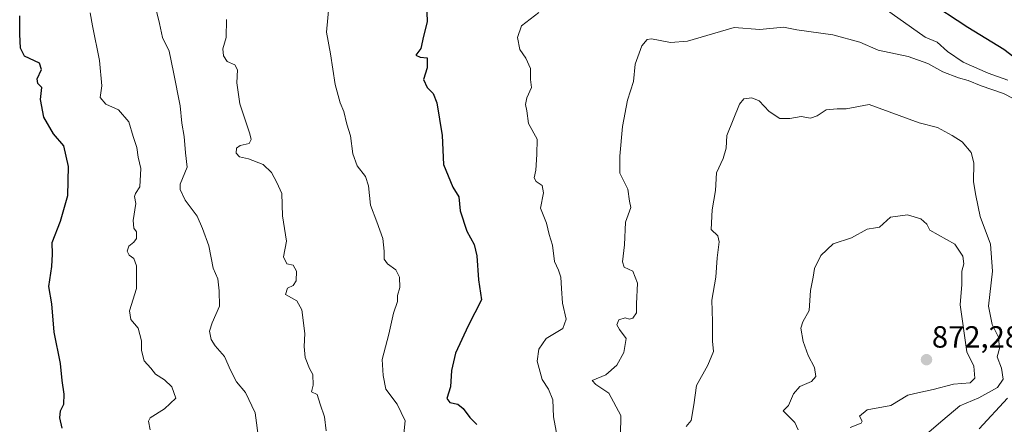
# Model space of a CAD drawing. Units: metres. Extents: x 637871 to 641323, y 4743693 to 4746076.
# Drawn here: x 639616 to 639938, y 4745014 to 4745146 of the extents above; entities that cross this region are included whole.
import ezdxf
from ezdxf.enums import TextEntityAlignment as Align

# ---------------------------------------------------------------- set-up
doc = ezdxf.new("R2010")
doc.units = ezdxf.units.M
doc.header["$MEASUREMENT"] = 0
for name, color, linetype, lineweight in [('Carátula', 7, 'Continuous', 5), ('Curva de nivel maestra', 36, 'Continuous', 30), ('Curva de nivel normal', 36, 'Continuous', 0), ('Punto de cota en terreno', 7, 'Continuous', 0), ('Rótulo de punto de cota en terreno', 19, 'Continuous', 0)]:
    doc.layers.add(name, color=color, linetype=linetype, lineweight=lineweight)
doc.styles.add('Arial', font='txt', dxfattribs={"height": 0.2})

# ---------------------------------------------------------------- blocks, each defined once
blk = doc.blocks.new('5PATER')
at = {"layer": 'Carátula', "linetype": 'Continuous', "lineweight": 5}
h = blk.add_hatch(color=250, dxfattribs=at)
edge = h.paths.add_edge_path()
edge.add_ellipse((0, 0.01), major_axis=(-1.33, -1.34), ratio=0.999422, start_angle=0, end_angle=360)

msp = doc.modelspace()

# ---------------------------------------------------------------- linework, layer by layer
at = {"layer": 'Curva de nivel maestra', "color": 36, "linetype": 'Continuous', "lineweight": 30}
for points in [[(639949.56, 4745127.76, 850), (639938.28, 4745136.4, 850), (639926.51, 4745143.49, 850), (639912.86, 4745152.59, 850)], [(639630.4, 4745012.61, 825), (639629.58, 4745015.96, 825), (639629.86, 4745018.29, 825), (639630.87, 4745020.49, 825), (639631.06, 4745023.77, 825), (639630.33, 4745028.2, 825), (639629.76, 4745033.78, 825), (639627.71, 4745044, 825), (639626.95, 4745053.29, 825), (639626.02, 4745058.96, 825), (639626.98, 4745065.5, 825), (639627.18, 4745069.52, 825), (639627.13, 4745073.33, 825), (639629.86, 4745080.3, 825), (639632.23, 4745088.7, 825), (639632.42, 4745098.18, 825), (639630.9, 4745104.87, 825), (639627.51, 4745108.81, 825), (639624.36, 4745114.22, 825), (639623.23, 4745119.97, 825), (639623.66, 4745123.89, 825), (639622.39, 4745125.23, 825), (639622.16, 4745126.77, 825), (639623.62, 4745129.87, 825), (639622.98, 4745131.84, 825), (639618.03, 4745134.12, 825), (639616.74, 4745136.83, 825), (639616.52, 4745141.4, 825), (639616.47, 4745147.4, 825)], [(639749.65, 4745148.56, 850), (639749.77, 4745145.4, 850), (639748.52, 4745140.66, 850), (639747.64, 4745136.65, 850), (639746.06, 4745134.5, 850), (639747.47, 4745133.82, 850), (639749.69, 4745133.58, 850), (639749.67, 4745130.31, 850), (639748.55, 4745126.53, 850), (639749.67, 4745123.93, 850), (639751.67, 4745122.01, 850), (639752.88, 4745118.88, 850), (639754.65, 4745108.24, 850), (639755.1, 4745098.78, 850), (639758.08, 4745091.35, 850), (639760.04, 4745088.18, 850), (639760.56, 4745083.68, 850), (639762.64, 4745076.96, 850), (639765.08, 4745072.62, 850), (639766, 4745068.96, 850), (639766.55, 4745061.12, 850), (639767.52, 4745054.6, 850), (639763.16, 4745046.12, 850), (639758.93, 4745037.18, 850), (639757.62, 4745031.45, 850), (639757.31, 4745026.18, 850), (639756.16, 4745022.36, 850), (639757.11, 4745021.02, 850), (639759.74, 4745020.44, 850), (639761.52, 4745019.1, 850), (639763.62, 4745016.15, 850), (639765.93, 4745013.8, 850)]]:
    msp.add_polyline3d(points, dxfattribs=at)
at = {"layer": 'Curva de nivel normal', "color": 36, "linetype": 'Continuous', "lineweight": 0}
for points in [[(639717.73, 4745152.68, 845), (639716.79, 4745141.98, 845), (639718.08, 4745134.9, 845), (639719.64, 4745124.94, 845), (639721.27, 4745118.94, 845), (639722.46, 4745116.12, 845), (639723.44, 4745111.98, 845), (639724.66, 4745108.19, 845), (639725.44, 4745102.31, 845), (639726.85, 4745098.39, 845), (639729.57, 4745094.81, 845), (639730.58, 4745091.79, 845), (639731.16, 4745085.48, 845), (639733.29, 4745080.06, 845), (639735.17, 4745074.62, 845), (639735.69, 4745070.51, 845), (639735.61, 4745067.85, 845), (639736.73, 4745066.28, 845), (639739.47, 4745064.32, 845), (639740.62, 4745061.96, 845), (639740.76, 4745058.56, 845), (639740.04, 4745056.03, 845), (639739.97, 4745053.98, 845), (639738.72, 4745050.2, 845), (639737.18, 4745043.37, 845), (639734.96, 4745035.11, 845), (639735.28, 4745029.8, 845), (639736.22, 4745025.42, 845), (639739.9, 4745020.43, 845), (639742.52, 4745015.05, 845), (639741.86, 4745008.68, 845)], [(639660.96, 4745149.8, 835), (639662.21, 4745144.89, 835), (639663.15, 4745140.31, 835), (639665.35, 4745135.76, 835), (639666.74, 4745128.91, 835), (639668.98, 4745117.96, 835), (639669.47, 4745112.29, 835), (639670.28, 4745107.96, 835), (639670.72, 4745102.62, 835), (639671.25, 4745097.92, 835), (639668.96, 4745092.3, 835), (639668.94, 4745090.56, 835), (639670.57, 4745087.16, 835), (639674.5, 4745081.88, 835), (639676.28, 4745077.82, 835), (639678.32, 4745072.18, 835), (639679.74, 4745064.94, 835), (639681.21, 4745061.41, 835), (639681.68, 4745057.55, 835), (639681.76, 4745052.5, 835), (639679.37, 4745047.09, 835), (639678.59, 4745044.34, 835), (639679.11, 4745041.64, 835), (639680.34, 4745039.54, 835), (639683.48, 4745036.02, 835), (639685.36, 4745031.56, 835), (639687.42, 4745027.72, 835), (639690.27, 4745024.24, 835), (639693.52, 4745017.64, 835), (639694.67, 4745008.6, 835)], [(639939.57, 4745126.28, 855), (639933.21, 4745128.62, 855), (639924.99, 4745132.17, 855), (639919.86, 4745135.73, 855), (639916.53, 4745138.71, 855), (639912.58, 4745140.35, 855), (639897.29, 4745151.13, 855)], [(639639.5, 4745148.34, 830), (639640.24, 4745144.12, 830), (639642.54, 4745132.74, 830), (639643.29, 4745124.43, 830), (639642.84, 4745120.64, 830), (639644.67, 4745118.5, 830), (639648.76, 4745116.63, 830), (639652.19, 4745112.73, 830), (639653.6, 4745107.98, 830), (639654.73, 4745104.34, 830), (639655.19, 4745101.21, 830), (639656.03, 4745097.44, 830), (639655.79, 4745091.47, 830), (639654.37, 4745089.35, 830), (639654.02, 4745088.29, 830), (639654.49, 4745086.08, 830), (639653.6, 4745080.46, 830), (639653.8, 4745078, 830), (639654.68, 4745076.78, 830), (639654.62, 4745074.62, 830), (639653.81, 4745073.36, 830), (639652.13, 4745072.14, 830), (639651.6, 4745070.43, 830), (639652.29, 4745069.17, 830), (639653.77, 4745068.11, 830), (639654.68, 4745065.64, 830), (639654.72, 4745058.31, 830), (639652.41, 4745050.99, 830), (639652.8, 4745048.13, 830), (639655.2, 4745045.35, 830), (639656.33, 4745041.18, 830), (639656.34, 4745038.04, 830), (639657.14, 4745034.62, 830), (639659.4, 4745032.29, 830), (639660.89, 4745030.3, 830), (639663.84, 4745028.38, 830), (639666.21, 4745026.15, 830), (639667.54, 4745022.42, 830), (639663.84, 4745018.98, 830), (639659.12, 4745016.05, 830), (639658.61, 4745014.88, 830), (639659.09, 4745012.12, 830)], [(639684.13, 4745146.2, 840), (639683.94, 4745140.29, 840), (639682.94, 4745136.54, 840), (639683.07, 4745134.27, 840), (639684.35, 4745132.41, 840), (639686.79, 4745131.35, 840), (639687.74, 4745129.69, 840), (639687.52, 4745125.41, 840), (639688.42, 4745118.62, 840), (639691.74, 4745108.81, 840), (639692.19, 4745106.99, 840), (639691.52, 4745105.65, 840), (639688.62, 4745105.04, 840), (639687.39, 4745104.09, 840), (639687.25, 4745102.44, 840), (639688.35, 4745101.31, 840), (639691.27, 4745100.61, 840), (639696.05, 4745098.78, 840), (639698.79, 4745096.12, 840), (639700.57, 4745092.87, 840), (639702.15, 4745089.35, 840), (639702.37, 4745082.06, 840), (639703.77, 4745073.7, 840), (639702.79, 4745068.65, 840), (639703.8, 4745066.33, 840), (639705.87, 4745065.88, 840), (639707, 4745063.96, 840), (639706.9, 4745060.76, 840), (639705.91, 4745059.25, 840), (639704.08, 4745058.4, 840), (639703.35, 4745056.3, 840), (639707.05, 4745054.25, 840), (639708.77, 4745051.3, 840), (639709.73, 4745043.59, 840), (639709.51, 4745039.37, 840), (639709.83, 4745035.7, 840), (639711.22, 4745032.09, 840), (639712.38, 4745030.14, 840), (639712.49, 4745026.7, 840), (639711.9, 4745024.54, 840), (639713.8, 4745023.59, 840), (639714.7, 4745020.48, 840), (639716.11, 4745016.3, 840), (639716.68, 4745011.8, 840)], [(639786.19, 4745148.43, 855), (639780.52, 4745144.04, 855), (639779.27, 4745140.25, 855), (639779.99, 4745136.3, 855), (639782.01, 4745133.53, 855), (639783.54, 4745130.13, 855), (639783.55, 4745126.6, 855), (639783.82, 4745123.93, 855), (639782.3, 4745120.51, 855), (639781.9, 4745118.35, 855), (639782.35, 4745116.31, 855), (639782.84, 4745112.16, 855), (639785.71, 4745107.06, 855), (639785.61, 4745102.07, 855), (639785.25, 4745096.96, 855), (639784.69, 4745094.44, 855), (639785.36, 4745093.18, 855), (639787.37, 4745091.87, 855), (639787.8, 4745089.56, 855), (639786.82, 4745084.49, 855), (639788.74, 4745079.65, 855), (639789.66, 4745075.86, 855), (639790.71, 4745072.41, 855), (639791.35, 4745067.1, 855), (639792.69, 4745064.29, 855), (639793.46, 4745061.96, 855), (639793.65, 4745058.29, 855), (639794.02, 4745053.47, 855), (639795.13, 4745048.27, 855), (639794.09, 4745045.22, 855)], [(639944.75, 4745118.62, 860), (639938.16, 4745122.03, 860), (639930.91, 4745124.44, 860), (639926.65, 4745126.25, 860), (639923.48, 4745127.05, 860), (639918.35, 4745129.06, 860), (639913.46, 4745131.74, 860), (639906.97, 4745134.04, 860), (639897.24, 4745136.12, 860), (639891.21, 4745138.73, 860), (639882.36, 4745141.15, 860), (639870.62, 4745142.82, 860), (639866.21, 4745143.63, 860), (639858.47, 4745142.94, 860), (639850.15, 4745143.57, 860), (639834.88, 4745139.12, 860), (639829.34, 4745138.68, 860), (639823.07, 4745139.8, 860), (639821.71, 4745139.58, 860), (639819.92, 4745137.57, 860), (639817.68, 4745131.56, 860), (639817.2, 4745125.92, 860), (639815.2, 4745119.8, 860), (639813.56, 4745111.18, 860), (639812.68, 4745101.51, 860), (639812.72, 4745095.98, 860), (639815.35, 4745090.7, 860), (639815.84, 4745086.83, 860), (639816.36, 4745084.71, 860), (639814.57, 4745079.93, 860), (639814.22, 4745072.55, 860), (639813.61, 4745066.95, 860), (639814.09, 4745065.21, 860)], [(639909.33, 4745007.51, 865), (639918.35, 4745015.29, 865), (639923.87, 4745019.94, 865), (639930.16, 4745022.54, 865), (639936.26, 4745025.94, 865), (639938.06, 4745028.62, 865), (639937.5, 4745032.29, 865), (639936.12, 4745035.96, 865), (639936.84, 4745038.62, 865), (639936.53, 4745042.32, 865), (639934.45, 4745046.5, 865), (639933.29, 4745052.49, 865), (639934.54, 4745063.97, 865), (639933.95, 4745072.77, 865), (639930.59, 4745081.81, 865), (639929.12, 4745088.7, 865), (639928.32, 4745093.14, 865), (639928.52, 4745099.29, 865), (639927.65, 4745102.7, 865), (639924.67, 4745106.2, 865), (639921.39, 4745108.25, 865), (639916.64, 4745110.82, 865), (639910.6, 4745112.38, 865), (639894.21, 4745118.41, 865), (639886.76, 4745116.97, 865), (639883.76, 4745116.92, 865), (639880.24, 4745116.63, 865), (639877.26, 4745114.64, 865), (639875.1, 4745113.92, 865), (639871.97, 4745114.48, 865), (639868.27, 4745113.78, 865), (639865.04, 4745113.8, 865), (639861.58, 4745116.12, 865), (639858.32, 4745119.6, 865), (639855.89, 4745120.6, 865), (639853.31, 4745120.24, 865), (639851.8, 4745118.46, 865), (639847.74, 4745108.22, 865), (639847.51, 4745104.17, 865), (639846.5, 4745100.78, 865), (639844.3, 4745096.1, 865), (639844.03, 4745090.29, 865), (639842.86, 4745083.96, 865), (639842.56, 4745077.49, 865), (639844.75, 4745075.44, 865), (639845.22, 4745073.49, 865), (639844.56, 4745068.29, 865), (639844.13, 4745061.96, 865), (639842.82, 4745054.5, 865), (639843.05, 4745047.44, 865), (639843.02, 4745041.11, 865), (639843.33, 4745037.66, 865), (639841.49, 4745033.22, 865), (639837.74, 4745026.54, 865), (639836.92, 4745020.29, 865), (639836.09, 4745015.1, 865), (639834.39, 4745013.14, 865)], [(639888.08, 4745012.82, 870), (639891.65, 4745014.22, 870), (639891.96, 4745014.91, 870), (639891.07, 4745016.56, 870), (639893.55, 4745018.58, 870), (639901.3, 4745020, 870), (639906.87, 4745023.39, 870), (639910.22, 4745024.22, 870), (639915.21, 4745025.27, 870), (639921.88, 4745027.04, 870), (639927.24, 4745027.49, 870), (639928.86, 4745028.94, 870), (639928.46, 4745032.84, 870), (639926.19, 4745037.57, 870), (639923.99, 4745052.96, 870), (639924.59, 4745059.62, 870), (639924.51, 4745063.96, 870), (639925.16, 4745066.29, 870), (639924.9, 4745068.85, 870), (639922.32, 4745072.75, 870), (639914.13, 4745077.33, 870), (639913.13, 4745079.33, 870), (639911.13, 4745081.01, 870), (639906.78, 4745082.34, 870), (639901.21, 4745081.52, 870), (639897.63, 4745078.26, 870), (639896.3, 4745078.12, 870), (639893.62, 4745077.62, 870), (639888.49, 4745074.8, 870), (639882.52, 4745072.81, 870), (639878.4, 4745069.06, 870), (639876.38, 4745064.77, 870), (639875.97, 4745061.96, 870), (639875.1, 4745057.62, 870), (639874.62, 4745051.09, 870), (639872.56, 4745047.42, 870), (639871.96, 4745045.29, 870), (639872.7, 4745040.9, 870), (639874.32, 4745036.4, 870), (639876.4, 4745032.45, 870), (639876.83, 4745029.51, 870), (639875.38, 4745027.84, 870), (639871.55, 4745026.22, 870), (639869.54, 4745023.82, 870), (639867.89, 4745020.06, 870), (639866.16, 4745018.35, 870), (639869.95, 4745014.5, 870), (639871.04, 4745012.13, 870)], [(639814.09, 4745065.21, 860), (639817.02, 4745063.96, 860), (639818.55, 4745059.96, 860), (639818.17, 4745053.29, 860), (639818.15, 4745050.29, 860), (639816.97, 4745048.59, 860), (639815.85, 4745048.26, 860), (639814.42, 4745048.64, 860), (639812.37, 4745048.05, 860), (639811.78, 4745046.44, 860), (639812.6, 4745044.91, 860), (639814.77, 4745041.92, 860), (639814.01, 4745037.34, 860), (639811.76, 4745033.2, 860), (639808.09, 4745030.11, 860), (639803.64, 4745028.17, 860), (639804.82, 4745026.88, 860), (639809.12, 4745024.08, 860), (639813, 4745016.82, 860), (639812.99, 4745010.3, 860)], [(639794.09, 4745045.22, 855), (639788.66, 4745041.93, 855), (639786.28, 4745038.46, 855), (639785.64, 4745034.54, 855), (639787.33, 4745028.53, 855), (639789.36, 4745025.36, 855), (639790.82, 4745021.9, 855), (639790.98, 4745016.31, 855), (639792.25, 4745009.94, 855)], [(639930.21, 4745012.37, 860), (639939.5, 4745022.45, 860)]]:
    msp.add_polyline3d(points, dxfattribs=at)

# ---------------------------------------------------------------- block references
at = {"layer": 'Punto de cota en terreno', "linetype": 'Continuous', "lineweight": 0}
msp.add_blockref('5PATER', (639913, 4745035, 872.28), dxfattribs=at)

# ---------------------------------------------------------------- texts
at = {"layer": 'Rótulo de punto de cota en terreno', "color": 19, "linetype": 'Continuous', "lineweight": 0, "style": 'Arial'}
msp.add_text('872,28', height=7, dxfattribs=at).set_placement((639914.76, 4745036.76), align=Align.BOTTOM_LEFT)

doc.saveas('drawing.dxf')
